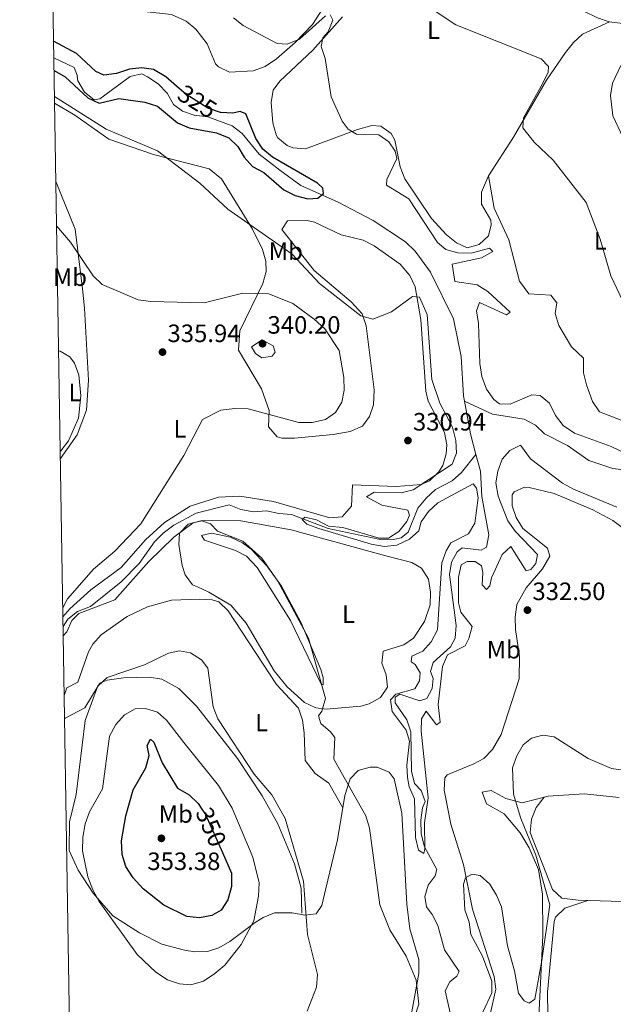
# Model space of a CAD drawing. Units: metres. Extents: x 615146 to 622102, y 4673859 to 4678601.
# Drawn here: x 615146 to 615383, y 4677276 to 4677669 of the extents above; entities that cross this region are included whole.
import ezdxf
from ezdxf.enums import TextEntityAlignment as Align

# ---------------------------------------------------------------- set-up
doc = ezdxf.new("R2010")
doc.units = ezdxf.units.M
doc.header["$MEASUREMENT"] = 0
doc.linetypes.add('DGN Style 3', pattern=[121.93257999999999, 87.09469999999999, -34.83788])
doc.linetypes.add('DGN Style 5', pattern=[60.96629, 26.12841, -34.83788])
for name, color, linetype, lineweight in [('Nivel 11', 7, 'Continuous', 0), ('Nivel 22', 7, 'Continuous', 0), ('Nivel 36', 7, 'Continuous', 0), ('Nivel 37', 7, 'Continuous', 0), ('Nivel 4', 7, 'Continuous', 0), ('Nivel 41', 7, 'Continuous', 0), ('Nivel 5', 7, 'Continuous', 0), ('Nivel 61', 7, 'Continuous', 0), ('Nivel 7', 7, 'Continuous', 0)]:
    doc.layers.add(name, color=color, linetype=linetype, lineweight=lineweight)
doc.styles.add('Style-Arial', font='txt')
doc.styles.add('Style-Arial Narrow', font='txt')
doc.styles.add('Style-Helvetica-Narrow-Oblique', font='txt')

# ---------------------------------------------------------------- blocks, each defined once
blk = doc.blocks.new('5PATER')
at = {"layer": 'Nivel 7', "linetype": 'Continuous', "lineweight": 0}
h = blk.add_hatch(color=51, dxfattribs=at)
edge = h.paths.add_edge_path()
edge.add_ellipse((-0.001504886895418167, -0.003965385258197784), major_axis=(-1.095731442372465, -1.110710699892244), ratio=0.9994222409660318, start_angle=0, end_angle=360)

msp = doc.modelspace()

# ---------------------------------------------------------------- linework, layer by layer
at = {"layer": 'Nivel 11', "color": 142, "linetype": 'DGN Style 3', "lineweight": 13, "extrusion": (0.1413165719131532, 0.05185827367864417, 0.9886052528455358), "elevation": 329846.511820783, "flags": 128}
msp.add_lwpolyline([(4179205.678176111, -2164076.542774741), (4179192.713820297, -2164074.284107361), (4179184.151162457, -2164073.486930639)], dxfattribs=at)
at = {"layer": 'Nivel 11', "color": 142, "linetype": 'DGN Style 3', "lineweight": 13}
for points in [[(615159.6499999985, 4677653.850000001, 324.01), (615167.7600000016, 4677649.989999998, 324.18), (615169.129999999, 4677646.52, 324.18), (615168.9299999997, 4677646.52, 324.18), (615169.3000000007, 4677644.66, 324.18), (615171.8999999985, 4677640.170000002, 324.18), (615175.7100000009, 4677637.120000001, 324.18), (615178.0399999991, 4677637.420000002, 324.18), (615190.129999999, 4677646.350000001, 324.18), (615194.7899999991, 4677647.48, 324.18), (615197.1000000015, 4677646.32, 325.19), (615201.3200000003, 4677643.399999999, 324.79), (615204.8500000015, 4677639.699999999, 324.58), (615207.4499999993, 4677635.210000001, 324.18), (615211, 4677632.57, 324.18), (615215.7100000009, 4677630.91, 324.38), (615221.1999999993, 4677630.23, 324.38), (615230.9100000001, 4677626.640000001, 324.38), (615234.8999999985, 4677623.620000001, 324.38), (615241.5799999982, 4677615.43, 324.58), (615249.870000001, 4677609.02, 325.4), (615258.2100000009, 4677602.84, 324.99), (615273.1400000006, 4677596.27, 324.99), (615287.129999999, 4677588.890000001, 325.6), (615300.0300000012, 4677580.34, 325.6), (615303.9600000009, 4677576.629999999, 325.8), (615310, 4677568.239999998, 326), (615319.2600000016, 4677549.690000001, 326.21), (615322.3500000015, 4677534.66, 326.2), (615323.2100000009, 4677518.940000001, 326.82), (615323.6099999994, 4677516.739999998, 326.87)], [(615323.6099999994, 4677516.739999998, 326.87), (615334.8299999982, 4677511.580000002, 326.87), (615347.4600000009, 4677509.57, 326.87), (615351.9899999984, 4677507.219999999, 327.07), (615355.6099999994, 4677503.77, 327.07), (615364.8000000007, 4677499.120000001, 327.88), (615373.2699999996, 4677493.050000001, 328.09), (615382.7899999991, 4677489.969999999, 328.88), (615388.1000000015, 4677489.219999999, 328.7)], [(615328.1900000013, 4677495.489999998, 327.33), (615322.379999999, 4677488.309999999, 327.53), (615318.6499999985, 4677484.98, 327.72), (615312.0399999991, 4677481.59, 327.73), (615308.2699999996, 4677478.059999999, 327.73), (615304.9499999993, 4677474.050000001, 327.94), (615301.1000000015, 4677464.469999999, 328.75), (615298.3399999999, 4677462.25, 328.75), (615294.6099999994, 4677461.440000001, 328.75), (615289.3599999994, 4677461.649999999, 329.36), (615269.2199999988, 4677465.920000002, 329.96), (615254.5500000007, 4677471.510000002, 330.78), (615249.5100000016, 4677471.920000002, 330.78), (615244.5399999991, 4677473.050000001, 331.18), (615239.4100000001, 4677472.66, 331.18), (615234.379999999, 4677473.59, 331.59), (615229.7100000009, 4677475.390000001, 331.79), (615216.4800000004, 4677472.120000001, 332.2), (615207.5899999999, 4677467.23, 332.79), (615203.3399999999, 4677464.129999999, 332.6), (615199.8000000007, 4677460.620000001, 333), (615193.7399999984, 4677452.039999999, 333.21), (615186.5199999996, 4677444.640000001, 333.61), (615174.3000000007, 4677434.859999999, 334.42), (615169.1400000006, 4677432.850000001, 334.63), (615165.2100000009, 4677429.77, 334.63), (615163.3599999994, 4677426.91, 334.76)], [(615328.1900000013, 4677495.489999998, 327.33), (615329.9499999993, 4677488.899999999, 327.42), (615330.5500000007, 4677478.780000001, 327.42), (615333.3900000006, 4677463.440000001, 327.63), (615332.3900000006, 4677458.539999999, 327.83), (615330.2399999984, 4677457.309999999, 327.63), (615322.6799999997, 4677458.280000001, 327.83), (615320.7300000004, 4677456.710000001, 327.83), (615318.4800000004, 4677452.559999999, 328.03), (615317.6000000015, 4677447.629999999, 328.03), (615320.25, 4677427.210000001, 328.44), (615319.9200000018, 4677422.219999999, 328.44), (615318, 4677418.739999998, 328.23), (615311.0700000003, 4677412.530000001, 328.23), (615310.0899999999, 4677408.879999999, 328.44), (615311.1099999994, 4677406.080000002, 328.44), (615310.7199999988, 4677402.030000001, 328.84), (615308.5399999991, 4677398.140000001, 329.04), (615305.7300000004, 4677397.120000001, 328.84), (615297.8000000007, 4677399.82, 328.84), (615295.9899999984, 4677398.59, 329.04), (615295.9499999993, 4677396.330000002, 329.45), (615300.5700000003, 4677389.550000001, 329.04), (615302.1700000018, 4677384.82, 329.45), (615302.4100000001, 4677369.059999999, 329.45), (615303.6799999997, 4677364.23, 329.65), (615306.3500000015, 4677361.359999999, 329.45), (615307.8900000006, 4677357.02, 329.45), (615306.8500000015, 4677354.510000002, 329.45), (615306.1900000013, 4677349.550000001, 329.65), (615306.3099999987, 4677344.02, 329.86), (615307.6999999993, 4677338.879999999, 329.86), (615312.620000001, 4677329.84, 330.06), (615311.9200000018, 4677327.32, 330.26), (615309.1400000006, 4677323.640000001, 330.26), (615307.75, 4677319.010000002, 330.26), (615308.4200000018, 4677314.949999999, 330.26), (615310.6999999993, 4677311.93, 330.26), (615312.9499999993, 4677307.48, 330.66), (615315.6600000001, 4677297.789999999, 330.87), (615321.4699999988, 4677289.109999999, 331.07), (615320.5799999982, 4677287.199999999, 331.07), (615317.6999999993, 4677285.050000001, 331.07), (615315.8500000015, 4677281.350000001, 331.28), (615318.9100000001, 4677267.949999999, 331.28)]]:
    msp.add_polyline3d(points, dxfattribs=at)
at = {"layer": 'Nivel 22', "color": 30, "linetype": 'DGN Style 5', "lineweight": 30, "flags": 128}
for points, elevation in [([(615226.3999999985, 4677631.960000001), (615226.1499999985, 4677631.969999999), (615221.1400000006, 4677633.77), (615212.3000000007, 4677639.32), (615209.75, 4677641.559999999)], 325), ([(615218.8000000007, 4677353.949999999), (615220.25, 4677351.789999999), (615226.9600000009, 4677336.57)], 350)]:
    msp.add_lwpolyline(points, dxfattribs=dict(at, elevation=elevation))
at = {"layer": 'Nivel 36', "color": 92, "linetype": 'Continuous', "lineweight": 0}
for points in [[(615481.9899999984, 4677670.039999999, 344.54), (615473.6600000001, 4677668.739999998, 343.32), (615469.1799999997, 4677666.57, 343.44), (615452.2300000004, 4677654.420000002, 343.47), (615448.0899999999, 4677653.080000002, 343.32), (615443.1700000018, 4677653.390000001, 343.03), (615423.2699999996, 4677661.949999999, 341.5), (615404.6700000018, 4677665.460000001, 340.28), (615381.379999999, 4677668.219999999, 337.44), (615376.6999999993, 4677669.84, 337), (615371.3000000007, 4677672.420000002, 336.83), (615354.1499999985, 4677678.140000001, 337.44), (615345.3099999987, 4677682.75, 337.6), (615335.7899999991, 4677688.949999999, 337.45), (615336.5300000012, 4677694.210000001, 337.85), (615347.5, 4677709.670000002, 338.86), (615361.3399999999, 4677727.52, 340.08), (615368.1799999997, 4677734.580000002, 341.89), (615372.3599999994, 4677737.649999999, 342.15), (615377.129999999, 4677739.870000001, 342.31), (615386.9600000009, 4677741.719999999, 342.5), (615402.8099999987, 4677740.989999998, 342.39), (615410.9899999984, 4677739.18, 342.11), (615420.2100000009, 4677733.370000001, 343.8)], [(615272.9800000004, 4677687.670000002, 333.44), (615274.1700000018, 4677685.620000001, 333.44), (615272.5599999987, 4677681.32, 332.58), (615270.2199999988, 4677678.580000002, 332.02), (615262.9600000009, 4677667.120000001, 331.62), (615256.0199999996, 4677659.989999998, 330.53), (615248.5399999991, 4677653.469999999, 330.1), (615244.0599999987, 4677650.359999999, 330), (615239.2699999996, 4677648.719999999, 329.9), (615229.8299999982, 4677648.129999999, 329.59), (615225.3399999999, 4677650.280000001, 329.26), (615224.1999999993, 4677651.449999999, 329.18), (615220.870000001, 4677659.41, 329.18), (615216.2899999991, 4677665.350000001, 328.98), (615212.4600000009, 4677668.539999999, 329), (615206.6499999985, 4677671.199999999, 328.83), (615195.6999999993, 4677672.34, 328.37), (615191.6799999997, 4677674.420000002, 328.37), (615184.3000000007, 4677681.170000002, 327.82), (615183.0700000003, 4677682.649999999, 327.76), (615181.3099999987, 4677686.940000001, 327.76), (615171.0799999982, 4677694.59, 327.56), (615164.2899999991, 4677701.93, 327.16), (615158.8299999982, 4677703.890000001, 327.26)], [(615274.8500000015, 4677670.199999999, 331.97), (615263.1099999994, 4677656.969999999, 329.5), (615249.9299999997, 4677644.550000001, 328.16), (615247.2699999996, 4677640.98, 327.88), (615246.4400000013, 4677636.02, 327.6), (615247.129999999, 4677627.940000001, 327.52), (615248.4200000018, 4677623.059999999, 327.8), (615249.0300000012, 4677621.890000001, 327.88), (615252.8399999999, 4677618.789999999, 328.28), (615255.0599999987, 4677617.949999999, 328.28), (615260.0899999999, 4677617.5, 328.84), (615280.9200000018, 4677625.289999999, 330.31), (615286.620000001, 4677626.830000002, 330.52), (615290.2600000016, 4677626.580000002, 330.72), (615294.3200000003, 4677623.66, 330.72), (615295.8599999994, 4677621.02, 330.52), (615297.9100000001, 4677610.379999999, 330.92), (615299.7600000016, 4677605.609999999, 331.04), (615310.5, 4677589.77, 331.12), (615316.4100000001, 4677583.210000001, 331.12), (615320.4600000009, 4677579.93, 331.35), (615324.6600000001, 4677578.030000001, 331.53), (615329.4800000004, 4677579.34, 331.53), (615333.2199999988, 4677582.75, 331.53), (615334.3200000003, 4677587.219999999, 331.73), (615334.1400000006, 4677589.039999999, 331.94), (615330.379999999, 4677595.379999999, 332.14), (615330.4499999993, 4677600.25, 332.34), (615333.1700000018, 4677606.699999999, 332.75), (615343.129999999, 4677622.170000002, 333.96), (615356.3399999999, 4677644.940000001, 334.94), (615363.8900000006, 4677655.949999999, 335.38), (615367.0700000003, 4677659.899999999, 335.9), (615370.7800000012, 4677663.260000002, 336.66), (615381.4699999988, 4677668.210000001, 337.45)], [(615386.9299999997, 4677621.960000001, 338.26), (615382.7899999991, 4677630.739999998, 338.67), (615381.8900000006, 4677638.859999999, 338.47), (615382.7100000009, 4677643.75, 338.55), (615386.0100000016, 4677650.75, 338.99)], [(615163.3000000007, 4677430.670000002, 335.83), (615165.9899999984, 4677433.949999999, 335.64), (615174.4699999988, 4677441.48, 335.35), (615186.5399999991, 4677450.379999999, 335.18), (615196.2300000004, 4677461.399999999, 334.77), (615203.9100000001, 4677468.330000002, 334.97), (615214.0700000003, 4677474.850000001, 334.5), (615225.4100000001, 4677478.5, 333.93), (615233.9800000004, 4677478.870000001, 333.55), (615247.370000001, 4677476.77, 332.93), (615269.8500000015, 4677470.27, 332.94), (615274.8399999999, 4677470.620000001, 332.74), (615278.5500000007, 4677474.830000002, 331.93), (615278.870000001, 4677483.34, 330.92), (615296.2800000012, 4677482.670000002, 331.79), (615306.25, 4677483.559999999, 331.73), (615309.6400000006, 4677484.940000001, 331.63), (615313.4200000018, 4677488.530000001, 331.52), (615315.0199999996, 4677491.07, 331.52), (615316.3599999994, 4677495.789999999, 331.52), (615316.5500000007, 4677499.350000001, 331.52), (615315.6700000018, 4677504.309999999, 331.52), (615309.1600000001, 4677516.780000001, 331.32), (615308.1999999993, 4677520.850000001, 331.52), (615306.1900000013, 4677549.330000002, 330.48), (615303.9100000001, 4677562.420000002, 330.28), (615301.7600000016, 4677566.969999999, 329.9), (615297.879999999, 4677571.449999999, 329.9), (615287.5700000003, 4677578.84, 329.78), (615283.1000000015, 4677581.030000001, 329.7), (615274.4100000001, 4677583.18, 329.9), (615263.7300000004, 4677588.199999999, 328.89), (615260.8200000003, 4677588.870000001, 328.77), (615252.9899999984, 4677588.75, 328.48), (615250.7199999988, 4677585.34, 328.48), (615263.6600000001, 4677568.93, 328.89), (615278.3299999982, 4677556.43, 329.81), (615282.7699999996, 4677551.609999999, 330.19), (615284.4100000001, 4677546.890000001, 330.48), (615287.6099999994, 4677521.280000001, 331.21), (615287.3500000015, 4677515.379999999, 331.34), (615285.75, 4677510.620000001, 331.52), (615282.8599999994, 4677506.809999999, 331.93), (615277.9400000013, 4677504.649999999, 332.27), (615271.2399999984, 4677503.469999999, 332.62), (615255.75, 4677502, 333.05), (615250.75, 4677501.989999998, 333.15), (615248.7800000012, 4677502.59, 333.23), (615245.3399999999, 4677506.530000001, 333.76), (615245.629999999, 4677513.02, 334.97), (615242.5100000016, 4677521.780000001, 336.8), (615233.3999999985, 4677537.120000001, 338.22), (615233.9200000018, 4677544.82, 337.2), (615243.1099999994, 4677563.75, 333.55), (615244.3999999985, 4677568.550000001, 332.56), (615244.25, 4677572.66, 331.73), (615242.9499999993, 4677577.399999999, 330.97), (615238.9299999997, 4677585.399999999, 330.04), (615226.5700000003, 4677605.52, 329.58), (615221.6499999985, 4677609.48, 329.7), (615199.4299999997, 4677615.27, 330.31), (615181.6700000018, 4677621.41, 331.53), (615168.0199999996, 4677630.93, 330.92), (615159.9400000013, 4677635.75, 330.79)], [(615162.2699999996, 4677493.920000002, 337), (615168.9499999993, 4677503.379999999, 337.18), (615172.7399999984, 4677513.149999999, 337.18), (615173.4899999984, 4677525.23, 337.18), (615171.870000001, 4677553.940000001, 336.41), (615171.1400000006, 4677561.640000001, 336.17), (615168.1999999993, 4677585.489999998, 333.44), (615160.4499999993, 4677604.52, 332.19)], [(615333.1700000018, 4677606.699999999, 334.21), (615335.4299999997, 4677593.890000001, 334.01), (615341.3299999982, 4677581.239999998, 334.01), (615345.5599999987, 4677564.75, 333.6), (615349.3399999999, 4677559.629999999, 333.6), (615358.0500000007, 4677559.100000001, 333.6), (615360.4400000013, 4677556.02, 333.4), (615359.7699999996, 4677551.77, 333.4), (615361.2600000016, 4677547.02, 333.79), (615366.2699999996, 4677538.5, 334), (615371.0799999982, 4677533.969999999, 333.8), (615371.1900000013, 4677528.09, 334), (615372.370000001, 4677523.260000002, 334.11), (615374.6799999997, 4677516.68, 334.21), (615377.4699999988, 4677512.580000002, 334.21), (615411.75, 4677499.32, 334.21)], [(615162.2199999988, 4677496.699999999, 337.81), (615162.4600000009, 4677496.960000001, 337.81), (615165.4899999984, 4677500.949999999, 337.88), (615169.5399999991, 4677510.039999999, 338.22), (615170.4800000004, 4677518.949999999, 338.82), (615169.5899999999, 4677527.280000001, 339.03), (615167.879999999, 4677531.940000001, 339.18), (615166.0399999991, 4677534.43, 339.23), (615162.2199999988, 4677536.710000001, 339.23), (615161.5599999987, 4677536.870000001, 339.23)], [(615333.8500000015, 4677271.899999999, 335.59), (615336.0599999987, 4677282.109999999, 335.59), (615335.4899999984, 4677287.09, 335.59), (615326.75, 4677313.98, 335.59), (615323.1499999985, 4677331.879999999, 333.97), (615318.1000000015, 4677347.969999999, 333.36), (615315.5599999987, 4677361.469999999, 332.95), (615315.7300000004, 4677366.460000001, 333.36), (615316.7399999984, 4677367.640000001, 333.38), (615327.370000001, 4677371.969999999, 333.16), (615331.2899999991, 4677374.210000001, 333.58), (615334.75, 4677377.75, 334.17), (615338.2800000012, 4677383.780000001, 334.58), (615345.4899999984, 4677405.98, 334.17), (615345.620000001, 4677414.91, 333.97), (615343.9499999993, 4677425.68, 333.56), (615343.7800000012, 4677430.620000001, 332.95), (615344.5599999987, 4677435.559999999, 332.19), (615348.2399999984, 4677442.239999998, 331.53), (615354.6999999993, 4677449.830000002, 331.26), (615357.75, 4677454.890000001, 331.74), (615356.7800000012, 4677458.140000001, 332.14), (615346.9499999993, 4677465.989999998, 331.94), (615344.2899999991, 4677470.350000001, 331.84), (615342.7100000009, 4677475.050000001, 331.74), (615342.6799999997, 4677479.43, 331.33), (615343.5100000016, 4677480.640000001, 331.33), (615347.5899999999, 4677482.41, 331.13), (615349.4200000018, 4677482.379999999, 331.13), (615359.4499999993, 4677479.969999999, 331.62), (615374.9100000001, 4677473.399999999, 332.06), (615382.8900000006, 4677469.129999999, 332.34)], [(615215.0399999991, 4677443.489999998, 336.8), (615212.0700000003, 4677447.489999998, 336.57), (615210.8900000006, 4677451.25, 336.39), (615209.5899999999, 4677459.59, 335.99), (615209.8500000015, 4677464.050000001, 334.97), (615213.2600000016, 4677467.73, 334.79), (615218.8599999994, 4677469.190000001, 334.6), (615234.379999999, 4677469.059999999, 334.57), (615254.3500000015, 4677465.379999999, 334.4), (615292.2300000004, 4677455.080000002, 331.62), (615302.629999999, 4677452.350000001, 331.74), (615306.3900000006, 4677450.100000001, 332.13), (615309.2300000004, 4677445.73, 332.13), (615310.1000000015, 4677440.52, 332.13), (615309.870000001, 4677435.530000001, 332.13), (615307.620000001, 4677428.789999999, 331.92), (615303.1900000013, 4677422.219999999, 332.24), (615299.4600000009, 4677419.580000002, 332.54), (615291.1099999994, 4677417.059999999, 332.94), (615290.6400000006, 4677412.199999999, 332.94), (615292.3999999985, 4677407.510000002, 333.55), (615292.9400000013, 4677402.629999999, 333.76), (615290.1400000006, 4677398.5, 333.76), (615285.5599999987, 4677395.98, 333.59), (615282.2899999991, 4677395.080000002, 333.55), (615268.3500000015, 4677393.809999999, 334.34), (615264.2300000004, 4677394.32, 334.57), (615259.7600000016, 4677396.460000001, 335.19), (615252.7899999991, 4677402.82, 336.36), (615247.6000000015, 4677409.16, 337.2), (615236.4100000001, 4677428.120000001, 337.8), (615230.3299999982, 4677435.359999999, 337.61), (615221.4899999984, 4677440.559999999, 337), (615216.9800000004, 4677442.699999999, 337.42), (615215.0399999991, 4677443.489999998, 336.8)], [(615382.8900000006, 4677469.129999999, 332.34), (615396.1400000006, 4677459.210000001, 332.75)], [(615219.75, 4677461.27, 336.39), (615232.129999999, 4677457.210000001, 336.31), (615236.5700000003, 4677454.890000001, 336.4), (615240.8999999985, 4677450.350000001, 336.27), (615254.1000000015, 4677429.25, 335.85), (615266.3900000006, 4677403.82, 334.36), (615267.1999999993, 4677403.609999999, 334.16), (615267.2399999984, 4677406.449999999, 334.16), (615266.2699999996, 4677409.710000001, 334.16), (615258.2699999996, 4677428.52, 334.42), (615250.5199999996, 4677442.989999998, 334.57), (615244.6900000013, 4677451.07, 334.57), (615238.4899999984, 4677457.719999999, 334.57), (615234.9499999993, 4677460.239999998, 334.57), (615230.1799999997, 4677462.469999999, 334.57), (615222.629999999, 4677464.07, 335.18), (615218.5599999987, 4677463.109999999, 335.99), (615219.75, 4677461.27, 336.39)], [(615275.0100000016, 4677354.420000002, 336.19), (615269.4800000004, 4677364.239999998, 336.6), (615264.0599999987, 4677368.170000002, 336.6), (615260.0700000003, 4677373.289999999, 336.8), (615259.620000001, 4677384.449999999, 336.8), (615258.9100000001, 4677389.390000001, 336.98), (615257.3299999982, 4677394.219999999, 337.2), (615248.5399999991, 4677403.670000002, 337.81), (615229.2899999991, 4677433.149999999, 339.23), (615225.5100000016, 4677436.629999999, 338.84), (615222.8599999994, 4677437.5, 338.62), (615217.8599999994, 4677437.690000001, 338.48), (615206.629999999, 4677437.32, 338.42), (615197.0500000007, 4677434.629999999, 337.89), (615188.9100000001, 4677430.830000002, 337.93), (615178.5599999987, 4677423.48, 338.43), (615175.1999999993, 4677419.77, 338.66), (615173.4899999984, 4677416.699999999, 338.83), (615169.2600000016, 4677404.59, 339.43), (615164.8000000007, 4677402.300000001, 339.23), (615163.8200000003, 4677399.25, 339.3)], [(615301.9299999997, 4677269.43, 335.18), (615305.3299999982, 4677288.379999999, 334.78), (615305.3200000003, 4677293.920000002, 334.57), (615301.8399999999, 4677306.129999999, 334.37), (615300.5700000003, 4677316.050000001, 334.04), (615298.5599999987, 4677352.289999999, 333.04), (615295.5500000007, 4677366.09, 333.41), (615293.6000000015, 4677368.710000001, 333.56), (615288.7699999996, 4677370.699999999, 333.82), (615285.9299999997, 4677370.649999999, 333.97), (615281.129999999, 4677369.399999999, 334.33), (615277.9499999993, 4677366.09, 334.78), (615275.8299999982, 4677359.43, 335.79), (615272.9400000013, 4677341.629999999, 337.21), (615268.1900000013, 4677322.210000001, 337.3), (615266.6700000018, 4677315.449999999, 338.13), (615264.4100000001, 4677312.140000001, 339.04), (615259.8099999987, 4677311.57, 340.46), (615254.8200000003, 4677312.59, 341.82), (615247.7899999991, 4677312.580000002, 342.68), (615243.2300000004, 4677310.710000001, 343.26), (615240.0199999996, 4677308.629999999, 343.7), (615229.9800000004, 4677301.07, 345.73), (615225.5599999987, 4677298.600000001, 346.14), (615221, 4677297.140000001, 346.34), (615216.0100000016, 4677297.039999999, 346.43), (615211.879999999, 4677297.68, 346.34), (615202.7899999991, 4677300.039999999, 345.32), (615193.8599999994, 4677304.510000002, 344.98), (615183.1900000013, 4677311.379999999, 344.76), (615175.3599999994, 4677320.43, 344.3), (615169.4100000001, 4677329.640000001, 343.39), (615165.8099999987, 4677337.469999999, 342.48), (615165.9499999993, 4677348.93, 341.77), (615168.5599999987, 4677359.739999998, 341.47), (615172.2199999988, 4677389.289999999, 340.25), (615177.2899999991, 4677403.16, 340.01), (615178.3200000003, 4677404.420000002, 340.05), (615180.9699999988, 4677405.390000001, 340.25), (615187.4699999988, 4677406.309999999, 340.86), (615197.8099999987, 4677406.57, 341.06), (615202.7399999984, 4677405.789999999, 341.26), (615209.5100000016, 4677402.149999999, 341.26), (615216.629999999, 4677395.080000002, 340.78), (615232.9899999984, 4677374.109999999, 339.68), (615242.8099999987, 4677359.219999999, 339.72), (615249.1000000015, 4677348.129999999, 339.93), (615255.7699999996, 4677332.140000001, 340.25), (615258.3599999994, 4677322.420000002, 340.17), (615258.7300000004, 4677312.43, 340.58)], [(615385.379999999, 4677358.57, 336.2), (615371.4100000001, 4677359.989999998, 335.99), (615357, 4677359.18, 335.99), (615346.6099999994, 4677356.489999998, 335.18), (615340.1499999985, 4677358.199999999, 334.98), (615334.3099999987, 4677361.330000002, 334.58), (615330.6600000001, 4677360.77, 333.56), (615332.3999999985, 4677356.09, 333.36), (615339.4600000009, 4677352.129999999, 333.56), (615345.8299999982, 4677344.449999999, 333.54), (615349.3999999985, 4677338.550000001, 333.69), (615353.129999999, 4677329.830000002, 333.97), (615354.7399999984, 4677319.949999999, 334.14), (615354.870000001, 4677303.449999999, 334.49), (615353.0100000016, 4677265.559999999, 335.53)], [(615355.3599999994, 4677358.75, 335.86), (615352.25, 4677354.539999999, 335.86), (615350.3299999982, 4677349.960000001, 335.33), (615349.879999999, 4677344.640000001, 334.85), (615358.6900000013, 4677321.800000001, 335.66), (615362.5199999996, 4677318.379999999, 335.9), (615368.9699999988, 4677317.600000001, 336.88), (615404.1499999985, 4677316.5, 337.94)], [(615372.8900000006, 4677317.469999999, 337), (615363.7199999988, 4677314.359999999, 336.59), (615359.9699999988, 4677310.850000001, 336.44), (615359.3900000006, 4677309.149999999, 336.39), (615356.7800000012, 4677280.859999999, 336.66), (615357.4100000001, 4677235.43, 337.35), (615356.7899999991, 4677216.25, 337.6), (615354.6499999985, 4677209.960000001, 337.64), (615341.3500000015, 4677182.93, 338.67), (615339.6600000001, 4677178.23, 338.85), (615337.1900000013, 4677165.050000001, 338.41)]]:
    msp.add_polyline3d(points, dxfattribs=at)
at = {"layer": 'Nivel 4', "color": 30, "linetype": 'Continuous', "lineweight": 30, "flags": 128}
for points, elevation in [([(615209.75, 4677641.559999999), (615204.370000001, 4677646.260000002), (615199.4400000013, 4677649.23), (615194.8599999994, 4677649.890000001), (615189.8900000006, 4677649.350000001), (615184.7300000004, 4677647.57), (615179.6700000018, 4677646.98), (615176.370000001, 4677648.359999999), (615168.6900000013, 4677655.510000002), (615159.5399999991, 4677660.48)], 325), ([(615159.7300000004, 4677648.830000002), (615164.2399999984, 4677646.27), (615173.2300000004, 4677637.84), (615177.7600000016, 4677635.690000001), (615185.5799999982, 4677637.59), (615195.9499999993, 4677636.18), (615201.0100000016, 4677634.550000001), (615209.1000000015, 4677627.890000001), (615213.7100000009, 4677625.920000002), (615224.6600000001, 4677623.949999999), (615229.4800000004, 4677621.949999999), (615233.0899999999, 4677618.510000002), (615235.6000000015, 4677614.190000001), (615238.9600000009, 4677610.440000001), (615243.4400000013, 4677608.129999999), (615251.5100000016, 4677601.170000002), (615255.9499999993, 4677598.830000002), (615261.0300000012, 4677597.52), (615265.0899999999, 4677597.789999999), (615267.3099999987, 4677599.75), (615267.0100000016, 4677601.82), (615264.9699999988, 4677603.77), (615246.9100000001, 4677614.129999999), (615243.0700000003, 4677617.330000002), (615240.25, 4677621.640000001), (615236.3299999982, 4677631.43), (615234.0199999996, 4677632.449999999), (615231.1499999985, 4677631.760000002), (615226.3999999985, 4677631.960000001)], 325), ([(615226.9600000009, 4677336.57), (615230.5799999982, 4677328.390000001), (615230.5799999982, 4677323.059999999), (615229.1700000018, 4677317.780000001), (615226.4800000004, 4677313.580000002), (615222.7699999996, 4677311.489999998), (615217.870000001, 4677310.5), (615212.8099999987, 4677311.080000002), (615203.5599999987, 4677315.620000001), (615195.3500000015, 4677322.120000001), (615191.3500000015, 4677326.550000001), (615188.3599999994, 4677330.98), (615186.9499999993, 4677335.789999999), (615186.7100000009, 4677341.309999999), (615188.4100000001, 4677351.280000001), (615191.3900000006, 4677361.640000001), (615196.3599999994, 4677370.469999999), (615197.6900000013, 4677375.370000001), (615196.9499999993, 4677379.300000001), (615198.25, 4677381.879999999), (615199.5700000003, 4677380.73), (615202.8999999985, 4677372.370000001), (615209.0700000003, 4677362.32), (615213.6900000013, 4677359.66), (615217.2899999991, 4677356.199999999), (615218.8000000007, 4677353.949999999)], 350)]:
    msp.add_lwpolyline(points, dxfattribs=dict(at, elevation=elevation))
at = {"layer": 'Nivel 5', "color": 30, "linetype": 'Continuous', "lineweight": 0, "flags": 128}
for points, elevation in [([(615311.5100000016, 4677672.699999999), (615320.1900000013, 4677667.080000002), (615354.1700000018, 4677653.420000002), (615357.1799999997, 4677650.390000001), (615357.0199999996, 4677648.129999999), (615354.8900000006, 4677643.710000001), (615347.120000001, 4677629.93), (615346.870000001, 4677625.949999999), (615351.4100000001, 4677620.190000001), (615359.0399999991, 4677612.949999999), (615372.1600000001, 4677596.080000002), (615377.7300000004, 4677581.449999999), (615382.0399999991, 4677566.77), (615397.7199999988, 4677533.690000001)], 335), ([(615268.1799999997, 4677670.580000002), (615257.7199999988, 4677661.350000001), (615252.8099999987, 4677659.300000001), (615248.7600000016, 4677659.559999999), (615235.2399999984, 4677666.73), (615231.3399999999, 4677669.859999999)], 330), ([(615396.5100000016, 4677491.75), (615382.2300000004, 4677498.710000001), (615367.4899999984, 4677504.039999999), (615363.0100000016, 4677507.09), (615359.9499999993, 4677511.120000001), (615357.4899999984, 4677515.940000001), (615353.8099999987, 4677519.050000001), (615350.5599999987, 4677519.300000001), (615341.870000001, 4677515.629999999), (615337.620000001, 4677515.690000001), (615335.3200000003, 4677517.52), (615332.379999999, 4677521.559999999), (615330.5799999982, 4677526.68), (615329.6799999997, 4677531.809999999), (615329.2399999984, 4677547.84), (615328.379999999, 4677552.84), (615329.620000001, 4677556.210000001), (615340.4100000001, 4677551.23), (615341.8599999994, 4677552.379999999), (615332.9400000013, 4677560.550000001), (615328.6799999997, 4677563.170000002), (615319.7699999996, 4677564.59), (615318.6700000018, 4677571.440000001), (615330.3900000006, 4677573.969999999), (615334.8900000006, 4677576.530000001), (615333.5799999982, 4677577.879999999), (615326.2399999984, 4677575.859999999), (615321, 4677576.07), (615316.1799999997, 4677577.390000001), (615312.8099999987, 4677580.100000001), (615301.4299999997, 4677597.550000001), (615292.5399999991, 4677602.98), (615292.6400000006, 4677605.239999998), (615296.6099999994, 4677613.620000001), (615295.9899999984, 4677616.559999999), (615293.3900000006, 4677620.309999999), (615289.370000001, 4677623.100000001), (615280.5399999991, 4677623.420000002), (615277.1099999994, 4677625.330000002), (615274.8299999982, 4677628.620000001), (615270.3200000003, 4677638.32), (615268.0100000016, 4677653.57), (615266.3500000015, 4677658.379999999), (615267, 4677661.890000001), (615269.1600000001, 4677664.25), (615271.0799999982, 4677668.870000001), (615270.0500000007, 4677670.949999999)], 330), ([(615159.8999999985, 4677638.43), (615180.5, 4677625.330000002), (615201.0300000012, 4677616.780000001), (615217.9299999997, 4677603.84), (615229.1000000015, 4677593.48), (615254.8299999982, 4677575.41), (615265.6799999997, 4677563.82), (615282.1700000018, 4677550.830000002), (615287, 4677549.5), (615294.4100000001, 4677552.41), (615302.8099999987, 4677558.510000002), (615305.6600000001, 4677558.34), (615308.6900000013, 4677551.449999999), (615310.5799999982, 4677525.449999999), (615313.7600000016, 4677515.969999999), (615318.7600000016, 4677506.460000001), (615320.1999999993, 4677501.120000001), (615320.4600000009, 4677496), (615318.7399999984, 4677491.640000001), (615303.1700000018, 4677481.359999999), (615298.3000000007, 4677480.190000001), (615287.5899999999, 4677480.449999999), (615284.5300000012, 4677478.57), (615290.5799999982, 4677475.280000001), (615301, 4677473.219999999), (615301.629999999, 4677471.280000001), (615300.6000000015, 4677468.77), (615297.4200000018, 4677464.830000002), (615293.2199999988, 4677462.100000001), (615289.6099999994, 4677462.149999999), (615275, 4677466.399999999), (615269.2800000012, 4677466.830000002), (615264.5100000016, 4677469.43), (615259.8999999985, 4677470.43), (615258.8099999987, 4677469.5), (615260.7199999988, 4677467.68), (615265.4800000004, 4677465.899999999), (615286.3900000006, 4677459.739999998), (615291.620000001, 4677458.73), (615296.5799999982, 4677459.370000001), (615301.6999999993, 4677461.649999999), (615305.3500000015, 4677465.059999999), (615306.379999999, 4677468.620000001), (615309.25, 4677472.719999999), (615312.9600000009, 4677476.18), (615327.120000001, 4677483.73), (615328.4299999997, 4677482.129999999), (615329.1099999994, 4677478.27), (615327.7699999996, 4677468.050000001), (615325.1900000013, 4677463.899999999), (615318.1600000001, 4677460.219999999), (615316.25, 4677456.989999998), (615314.5599999987, 4677452.280000001), (615312.8099999987, 4677425.539999999), (615310.3500000015, 4677420.719999999), (615306.9699999988, 4677417.030000001), (615302.629999999, 4677415.050000001), (615302.2699999996, 4677412.800000001), (615303.9800000004, 4677411.640000001), (615305.8599999994, 4677408.289999999), (615305.6799999997, 4677405.109999999), (615303.7699999996, 4677402.010000002), (615296.1700000018, 4677399.789999999), (615294.0100000016, 4677397.629999999), (615294.7399999984, 4677392.899999999), (615300.3500000015, 4677385.449999999), (615301.6099999994, 4677381.039999999), (615300.5500000007, 4677371.489999998), (615300.8399999999, 4677366.52), (615301.5599999987, 4677362.899999999), (615303.6799999997, 4677358.09), (615304.0599999987, 4677342.670000002), (615305.25, 4677337.530000001), (615307.3599999994, 4677336.239999998), (615307.7800000012, 4677338.09), (615307.6000000015, 4677348.460000001), (615309.0700000003, 4677358.48), (615306.2600000016, 4677385.030000001), (615306.3999999985, 4677390.030000001), (615308.3000000007, 4677393.039999999), (615312.4699999988, 4677387.530000001), (615313.879999999, 4677388.640000001), (615313.120000001, 4677395.760000002), (615314.8599999994, 4677410.890000001), (615316.8299999982, 4677415.489999998), (615323.8900000006, 4677419.129999999), (615325.3900000006, 4677422.039999999), (615326.7199999988, 4677426.859999999), (615322.1499999985, 4677432.600000001), (615321.1999999993, 4677436.25), (615321.2800000012, 4677446.550000001), (615322.3399999999, 4677451.440000001), (615324.629999999, 4677452.809999999), (615327.8200000003, 4677452.77), (615330.3900000006, 4677451.010000002), (615330.9499999993, 4677448.41), (615330.6400000006, 4677443.41), (615332.4499999993, 4677441.670000002), (615333.7899999991, 4677443.109999999), (615334.4400000013, 4677446.300000001), (615338.7199999988, 4677455.640000001)], 330), ([(615163.2399999984, 4677434.359999999), (615165.1799999997, 4677437.879999999), (615175.4499999993, 4677449.710000001), (615184.0500000007, 4677456.879999999), (615194.4299999997, 4677467.77), (615211.5899999999, 4677495.080000002), (615218.9499999993, 4677509.41), (615226.3599999994, 4677513.16), (615231.9100000001, 4677513.82), (615237.2899999991, 4677513.670000002), (615257.4800000004, 4677508.34), (615262.8599999994, 4677508.260000002), (615268.0599999987, 4677509.52), (615272.0899999999, 4677512.32), (615274.6700000018, 4677516.330000002), (615275.5399999991, 4677521.239999998), (615275.4100000001, 4677526.239999998), (615273.5700000003, 4677537.080000002), (615267.9200000018, 4677545.66), (615263.6499999985, 4677549.510000002), (615255.1000000015, 4677555.82), (615245.5, 4677559.600000001), (615235.0799999982, 4677559.870000001), (615219.6700000018, 4677555.989999998), (615198.4100000001, 4677556.550000001), (615193.3900000006, 4677557.219999999), (615178.9200000018, 4677563.41), (615175.3000000007, 4677566.859999999), (615166.3299999982, 4677580.300000001), (615160.75, 4677586.739999998)], 335), ([(615238.6000000015, 4677538.530000001), (615242.8900000006, 4677541.330000002), (615247.2100000009, 4677538.84), (615248.0700000003, 4677536.330000002), (615246.7800000012, 4677534.760000002), (615242.6499999985, 4677534.09), (615240.1499999985, 4677535.850000001), (615238.6000000015, 4677538.530000001)], 340), ([(615338.7199999988, 4677455.640000001), (615342.120000001, 4677458.809999999), (615348.2300000004, 4677449.09), (615350.1000000015, 4677449.66), (615352.0599999987, 4677452.030000001), (615352.7100000009, 4677455.539999999), (615343.8200000003, 4677464.879999999), (615340.879999999, 4677469.07), (615337.0899999999, 4677478.82), (615336.1099999994, 4677484.149999999), (615336.9699999988, 4677488.850000001), (615338.6999999993, 4677493.68), (615341.7399999984, 4677497.16), (615346.0199999996, 4677499.23), (615350, 4677493.719999999), (615362.75, 4677484.100000001), (615367.0799999982, 4677481.600000001), (615384.4800000004, 4677474.43)], 330), ([(615303.7899999991, 4677271.199999999), (615305.4100000001, 4677276.140000001), (615304.2899999991, 4677285.710000001), (615300.2899999991, 4677295.219999999), (615293.870000001, 4677305.75), (615289.7600000016, 4677315.699999999), (615285.6999999993, 4677346.280000001), (615284.2800000012, 4677351.199999999), (615271.4699999988, 4677373.920000002), (615271.9100000001, 4677382.469999999), (615270.1499999985, 4677384.830000002), (615266.2100000009, 4677388.07), (615265.3200000003, 4677391.210000001), (615266.6700000018, 4677393.050000001), (615268.1400000006, 4677398.080000002), (615261.3099999987, 4677422.16), (615249.129999999, 4677444.949999999), (615242.75, 4677454.059999999), (615235.120000001, 4677460.91), (615224.9699999988, 4677464.879999999), (615222.1499999985, 4677467.84), (615218.7100000009, 4677469.02), (615215.3099999987, 4677468.27), (615207.5199999996, 4677462.460000001), (615197.620000001, 4677452.77), (615184.0399999991, 4677437.48), (615169.6099999994, 4677431.969999999), (615166.9100000001, 4677429.280000001), (615164.7899999991, 4677424.760000002), (615163.4299999997, 4677423.109999999)], 335), ([(615260.8299999982, 4677273.239999998), (615264.5799999982, 4677282.830000002), (615264.9400000013, 4677287.93), (615260.9899999984, 4677303.91), (615259.3900000006, 4677325.129999999), (615251.9600000009, 4677350.199999999), (615246.6999999993, 4677359.640000001), (615239.6999999993, 4677367.940000001), (615225.129999999, 4677390.010000002), (615223.2100000009, 4677394.760000002), (615221.1000000015, 4677410.199999999), (615218.620000001, 4677413.489999998), (615214.2100000009, 4677416.350000001), (615209.7699999996, 4677417.140000001), (615205.5, 4677416.210000001), (615195.8000000007, 4677411.559999999), (615180.9800000004, 4677406.52), (615177.4100000001, 4677403.120000001), (615172, 4677394.359999999), (615164.129999999, 4677390.210000001), (615163.9699999988, 4677390.010000002)], 340), ([(615211.5199999996, 4677380.559999999), (615225.370000001, 4677363.350000001), (615230.8099999987, 4677354.330000002), (615239.0500000007, 4677334.780000001), (615241.629999999, 4677324.510000002), (615241.4200000018, 4677319.199999999), (615239.5, 4677309.300000001), (615234.4299999997, 4677299.890000001), (615227.9699999988, 4677291.699999999), (615223.9299999997, 4677288.390000001), (615219.4100000001, 4677285.289999999), (615214.3999999985, 4677283.77), (615209.8200000003, 4677284.23), (615204.9899999984, 4677285.830000002), (615200.3200000003, 4677288.82), (615192.9800000004, 4677295.93), (615177.75, 4677317.129999999), (615175.2399999984, 4677321.789999999), (615173.2800000012, 4677326.949999999), (615171.1700000018, 4677337.34), (615171.1799999997, 4677342.719999999), (615172.1900000013, 4677348.09), (615173.8500000015, 4677352.850000001), (615179.0300000012, 4677362.02), (615181.9100000001, 4677383.030000001), (615184.4400000013, 4677387.66), (615187.8500000015, 4677391.629999999), (615192.1799999997, 4677393.920000002), (615196.2300000004, 4677394.07), (615201.0199999996, 4677392.629999999), (615204.6099999994, 4677389.489999998), (615211.5199999996, 4677380.559999999)], 345), ([(615403.4600000009, 4677367.18), (615382.3099999987, 4677370.140000001), (615373.0199999996, 4677374.129999999), (615359.4299999997, 4677382.760000002), (615354.8500000015, 4677383.489999998), (615350.379999999, 4677382.289999999), (615347.0899999999, 4677379.550000001), (615344.5700000003, 4677375.260000002), (615342.8399999999, 4677370.440000001), (615343.1999999993, 4677359.960000001), (615346.1600000001, 4677350.170000002), (615352.0300000012, 4677335.609999999), (615357.7300000004, 4677315.699999999), (615354.5300000012, 4677293.489999998), (615351.629999999, 4677278.080000002), (615349.4100000001, 4677276.510000002), (615347.4299999997, 4677277.41), (615345.1499999985, 4677280.5), (615343.6400000006, 4677289.370000001), (615340.7699999996, 4677299.43), (615338.3299999982, 4677314.949999999), (615336.4299999997, 4677319.57), (615333.6700000018, 4677324.050000001), (615329.870000001, 4677327.489999998), (615326.6900000013, 4677328), (615324.0100000016, 4677326.580000002), (615323.1700000018, 4677324), (615323.6900000013, 4677313.690000001), (615325.4800000004, 4677308.879999999), (615326.1400000006, 4677303.920000002), (615330.8099999987, 4677295.280000001), (615334.5199999996, 4677285.23), (615334.5199999996, 4677280.580000002), (615330.870000001, 4677272.890000001)], 335)]:
    msp.add_lwpolyline(points, dxfattribs=dict(at, elevation=elevation))
at = {"layer": 'Nivel 61', "color": 7, "linetype": 'Continuous', "lineweight": 0, "flags": 128}
msp.add_lwpolyline([(615146.0300000012, 4678485.280000001), (618583.3200000003, 4678542.440000001), (622020.620000001, 4678601.27), (622060.7800000012, 4676288.109999999), (622100.9299999997, 4673974.960000001), (618661.370000001, 4673916.129999999), (615221.8000000007, 4673858.98), (615183.9200000018, 4676172.140000001)], close=True, dxfattribs=at)

# ---------------------------------------------------------------- block references
at = {"layer": 'Nivel 7', "color": 51, "linetype": 'Continuous', "lineweight": 0}
for p in [(615242.9899999984, 4677539.73, 340.2), (615203.0500000007, 4677536.379999999, 335.94), (615301.0399999991, 4677501.07, 330.94), (615348.75, 4677433.390000001, 332.5), (615202.6099999994, 4677342.280000001, 353.38)]:
    msp.add_blockref('5PATER', p, dxfattribs=at)

# ---------------------------------------------------------------- texts
at = {"layer": 'Nivel 37', "color": 92, "linetype": 'Continuous', "lineweight": 0, "style": 'Style-Arial Narrow'}
for s, p in [('L', (615311.2631471045, 4677664.88998, 334.43)), ('Mb', (615252.2548305839, 4677576.68998, 330.09)), ('L', (615377.8331471048, 4677580.809979998, 335)), ('Mb', (615166.0848305859, 4677566.29998, 336.82)), ('L', (615168.1131471023, 4677520.229979999, 339.03)), ('L', (615210.043147102, 4677505.749979999, 335.32)), ('L', (615277.3331471048, 4677431.789979998, 333.24)), ('Mb', (615339.294830583, 4677417.589979999, 332.72)), ('L', (615242.6431471035, 4677388.479979999, 338.85)), ('Mb', (615208.3348305859, 4677352.009980001, 351.52))]:
    msp.add_text(s, height=6.99996, dxfattribs=at).set_placement(p, align=Align.MIDDLE_CENTER)
at = {"layer": 'Nivel 41', "color": 7, "linetype": 'Continuous', "lineweight": 0, "style": 'Style-Helvetica-Narrow-Oblique'}
for s, rotation, p in [('325', 327.84690860054, (615216.95084453, 4677636.402462292, 325)), ('350', 293.8130564840401, (615222.4503793418, 4677346.807971716, 350))]:
    msp.add_text(s, height=6.99996, rotation=rotation, dxfattribs=at).set_placement(p, align=Align.MIDDLE_CENTER)
at = {"layer": 'Nivel 41', "color": 7, "linetype": 'Continuous', "lineweight": 0, "style": 'Style-Arial'}
for s, p in [('340.20', (615244.9699999988, 4677543.73, 340.2)), ('335.94', (615205.0399999991, 4677540.379999999, 335.94)), ('330.94', (615303.0300000012, 4677505.07, 330.94)), ('332.50', (615350.7399999984, 4677437.390000001, 332.5)), ('353.38', (615197.0100000016, 4677329.629999999, 353.38))]:
    msp.add_text(s, height=6.99996, dxfattribs=at).set_placement(p)

doc.saveas('drawing.dxf')
